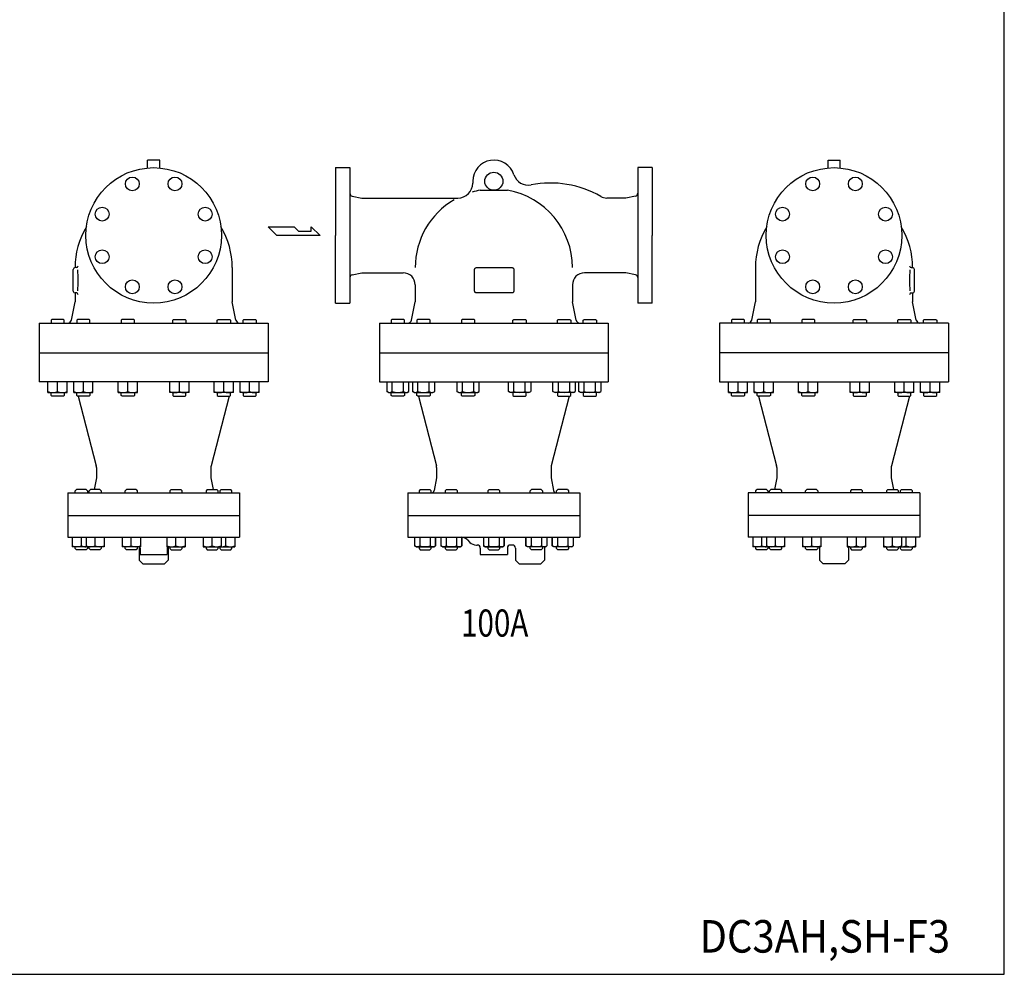
# Model space of a CAD drawing. Extents: x 198 to 5148, y 90 to 3438.
# Drawn here: x 3514 to 5148, y 90 to 1675 of the extents above; entities that cross this region are included whole.
import ezdxf
from ezdxf.enums import TextEntityAlignment as Align

# ---------------------------------------------------------------- set-up
doc = ezdxf.new("R2010")
doc.units = 0
doc.header["$LTSCALE"] = 72
doc.layers.get('0').update_dxf_attribs({"linetype": 'CONTINUOUS'})
doc.styles.add('PTSH', font='SIMPLEX', dxfattribs={"width": 0.9, "bigfont": 'EXTFONT'})
doc.styles.get("Standard").update_dxf_attribs({"font": 'simplex', "width": 0.8, "bigfont": 'extfont'})

# ---------------------------------------------------------------- blocks, each defined once
blk = doc.blocks.new('YA')
for p, q in [((-16.8065, 2.801), (-8.4035, 2.801)), ((-14.0055, 0), (-16.8065, 2.801)), ((0, 0), (-14.0055, 0)), ((-8.4035, 2.801), (-7.0025, 1.4005)), ((-7.0025, 1.4005), (-2.862, 1.4005)), ((-2.862, 1.4005), (-2.862, 2.801)), ((-2.862, 2.801), (0, 0))]:
    blk.add_line(p, q)

msp = doc.modelspace()

# ---------------------------------------------------------------- linework, layer by layer
for p, q in [((3745.962307, 1441.741025), (3725.962307, 1441.741025)), ((3725.962307, 1428.795699), (3725.962307, 1441.741025)), ((3745.962307, 1428.795699), (3745.962307, 1441.741025)), ((4855.346808, 1441.741025), (4875.346808, 1441.741025)), ((4855.346808, 1428.795699), (4855.346808, 1441.741025)), ((4875.346808, 1428.795699), (4875.346808, 1441.741025)), ((4037.654557, 1429.241025), (4037.654557, 1316.741025)), ((4037.654557, 1429.241025), (4061.654557, 1429.241025)), ((4061.654557, 1429.241025), (4061.654557, 1204.241025)), ((4539.654557, 1429.241025), (4539.654557, 1204.241025)), ((4563.654557, 1429.241025), (4539.654557, 1429.241025)), ((4563.654557, 1429.241025), (4563.654557, 1316.741025)), ((4265.654557, 1406.741025), (4265.654557, 1403.741025)), ((4277.894944, 1391.741025), (4323.414171, 1391.741025)), ((4065.673977, 1381.937141), (4081.654557, 1378.741025)), ((4081.654557, 1378.741025), (4240.654557, 1378.741025)), ((4519.654557, 1378.741025), (4488.062266, 1378.741025)), ((4535.635138, 1381.937141), (4519.654557, 1378.741025)), ((4037.654557, 1204.241025), (4037.654557, 1316.741025)), ((4563.654557, 1204.241025), (4563.654557, 1316.741025)), ((3602.462307, 1224.241025), (3602.462307, 1260.241025)), ((3607.670907, 1263.241025), (3605.462307, 1263.241025)), ((3866.462307, 1263.241025), (3866.462307, 1206.241025)), ((4268.746557, 1260.241025), (4268.778557, 1260.676025)), ((4268.746557, 1224.241025), (4268.746557, 1260.241025)), ((4268.746557, 1260.241025), (4268.746557, 1260.241025)), ((4268.778557, 1260.676025), (4268.878557, 1261.123025)), ((4268.878557, 1261.123025), (4269.054557, 1261.565025)), ((4269.054557, 1261.565025), (4269.304557, 1261.985025)), ((4269.304557, 1261.985025), (4269.625557, 1262.363025)), ((4269.625557, 1262.363025), (4270.003557, 1262.683025)), ((4270.003557, 1262.683025), (4270.422557, 1262.934025)), ((4270.422557, 1262.934025), (4270.864557, 1263.109025)), ((4270.864557, 1263.109025), (4271.746557, 1263.241025)), ((4271.746557, 1263.241025), (4330.746557, 1263.241025)), ((4330.746557, 1263.241025), (4331.181557, 1263.210025)), ((4330.746557, 1263.241025), (4330.746557, 1263.241025)), ((4331.181557, 1263.210025), (4331.627557, 1263.109025)), ((4331.627557, 1263.109025), (4332.070557, 1262.934025)), ((4332.070557, 1262.934025), (4332.489557, 1262.683025)), ((4332.489557, 1262.683025), (4332.867557, 1262.363025)), ((4332.867557, 1262.363025), (4333.187557, 1261.985025)), ((4333.187557, 1261.985025), (4333.438557, 1261.565025)), ((4333.438557, 1261.565025), (4333.613557, 1261.123025)), ((4333.613557, 1261.123025), (4333.746557, 1260.241025)), ((4333.746557, 1260.241025), (4333.746557, 1224.241025)), ((4734.846808, 1263.241025), (4734.846808, 1206.241025)), ((4993.638208, 1263.241025), (4995.846808, 1263.241025)), ((4998.846808, 1224.241025), (4998.846808, 1260.241025)), ((4065.673977, 1251.544909), (4081.654557, 1254.741025)), ((4081.654557, 1254.741025), (4150.154557, 1254.741025)), ((4519.654557, 1254.741025), (4451.154557, 1254.741025)), ((4535.635138, 1251.544909), (4519.654557, 1254.741025)), ((4170.154557, 1234.741025), (4170.154557, 1206.241025)), ((4431.154557, 1234.741025), (4431.154557, 1206.241025)), ((3605.462307, 1221.241025), (3605.462307, 1206.241025)), ((3607.670907, 1221.241025), (3605.462307, 1221.241025)), ((4268.878557, 1223.360025), (4268.746557, 1224.241025)), ((4269.054557, 1222.918025), (4268.878557, 1223.360025)), ((4269.304557, 1222.498025), (4269.054557, 1222.918025)), ((4269.625557, 1222.120025), (4269.304557, 1222.498025)), ((4270.003557, 1221.800025), (4269.625557, 1222.120025)), ((4270.422557, 1221.549025), (4270.003557, 1221.800025)), ((4270.864557, 1221.374025), (4270.422557, 1221.549025)), ((4271.311557, 1221.273025), (4270.864557, 1221.374025)), ((4271.746557, 1221.241025), (4271.311557, 1221.273025)), ((4271.746557, 1221.241025), (4271.746557, 1221.241025)), ((4330.746557, 1221.241025), (4271.746557, 1221.241025)), ((4331.627557, 1221.374025), (4330.746557, 1221.241025)), ((4332.070557, 1221.549025), (4331.627557, 1221.374025)), ((4332.489557, 1221.800025), (4332.070557, 1221.549025)), ((4332.867557, 1222.120025), (4332.489557, 1221.800025)), ((4333.187557, 1222.498025), (4332.867557, 1222.120025)), ((4333.438557, 1222.918025), (4333.187557, 1222.498025)), ((4333.613557, 1223.360025), (4333.438557, 1222.918025)), ((4333.714557, 1223.807025), (4333.613557, 1223.360025)), ((4333.746557, 1224.241025), (4333.714557, 1223.807025)), ((4993.638208, 1221.241025), (4995.846808, 1221.241025)), ((4995.846808, 1221.241025), (4995.846808, 1206.241025)), ((3599.426968, 1176.064328), (3605.462307, 1206.241025)), ((3872.497646, 1176.064328), (3866.462307, 1206.241025)), ((4037.654557, 1204.241025), (4061.654557, 1204.241025)), ((4164.119218, 1176.064328), (4170.154557, 1206.241025)), ((4437.189897, 1176.064328), (4431.154557, 1206.241025)), ((4563.654557, 1204.241025), (4539.654557, 1204.241025)), ((4728.811468, 1176.064328), (4734.846808, 1206.241025)), ((5001.882147, 1176.064328), (4995.846808, 1206.241025)), ((3566.937546, 1177.241025), (3565.584546, 1175.888025)), ((3586.231546, 1177.241025), (3566.937546, 1177.241025)), ((3587.584546, 1175.888025), (3586.231546, 1177.241025)), ((3609.642688, 1177.241025), (3608.289688, 1175.888025)), ((3628.936688, 1177.241025), (3609.642688, 1177.241025)), ((3630.289688, 1175.888025), (3628.936688, 1177.241025)), ((3683.610164, 1177.241025), (3682.257164, 1175.888025)), ((3702.904164, 1177.241025), (3683.610164, 1177.241025)), ((3704.257164, 1175.888025), (3702.904164, 1177.241025)), ((3767.667449, 1175.888025), (3769.020449, 1177.241025)), ((3769.020449, 1177.241025), (3788.314449, 1177.241025)), ((3788.314449, 1177.241025), (3789.667449, 1175.888025)), ((3841.634926, 1175.888025), (3842.987926, 1177.241025)), ((3842.987926, 1177.241025), (3862.281926, 1177.241025)), ((3862.281926, 1177.241025), (3863.634926, 1175.888025)), ((3884.340068, 1175.888025), (3885.693068, 1177.241025)), ((3885.693068, 1177.241025), (3904.987068, 1177.241025)), ((3904.987068, 1177.241025), (3906.340068, 1175.888025)), ((4131.629796, 1177.241025), (4130.276796, 1175.888025)), ((4150.923796, 1177.241025), (4131.629796, 1177.241025)), ((4152.276796, 1175.888025), (4150.923796, 1177.241025)), ((4174.334938, 1177.241025), (4172.981938, 1175.888025)), ((4193.628938, 1177.241025), (4174.334938, 1177.241025)), ((4194.981938, 1175.888025), (4193.628938, 1177.241025)), ((4248.302415, 1177.241025), (4246.949415, 1175.888025)), ((4267.596415, 1177.241025), (4248.302415, 1177.241025)), ((4268.949415, 1175.888025), (4267.596415, 1177.241025)), ((4332.3597, 1175.888025), (4333.7127, 1177.241025)), ((4333.7127, 1177.241025), (4353.0067, 1177.241025)), ((4353.0067, 1177.241025), (4354.3597, 1175.888025)), ((4406.327176, 1175.888025), (4407.680176, 1177.241025)), ((4407.680176, 1177.241025), (4426.974176, 1177.241025)), ((4426.974176, 1177.241025), (4428.327176, 1175.888025)), ((4449.032319, 1175.888025), (4450.385319, 1177.241025)), ((4450.385319, 1177.241025), (4469.679319, 1177.241025)), ((4469.679319, 1177.241025), (4471.032319, 1175.888025)), ((4696.322046, 1177.241025), (4694.969046, 1175.888025)), ((4715.616046, 1177.241025), (4696.322046, 1177.241025)), ((4716.969046, 1175.888025), (4715.616046, 1177.241025)), ((4739.027189, 1177.241025), (4737.674189, 1175.888025)), ((4758.321189, 1177.241025), (4739.027189, 1177.241025)), ((4759.674189, 1175.888025), (4758.321189, 1177.241025)), ((4812.994665, 1177.241025), (4811.641665, 1175.888025)), ((4832.288665, 1177.241025), (4812.994665, 1177.241025)), ((4833.641665, 1175.888025), (4832.288665, 1177.241025)), ((4897.05195, 1175.888025), (4898.40495, 1177.241025)), ((4898.40495, 1177.241025), (4917.69895, 1177.241025)), ((4917.69895, 1177.241025), (4919.05195, 1175.888025)), ((4971.019427, 1175.888025), (4972.372427, 1177.241025)), ((4972.372427, 1177.241025), (4991.666427, 1177.241025)), ((4991.666427, 1177.241025), (4993.019427, 1175.888025)), ((5013.724569, 1175.888025), (5015.077569, 1177.241025)), ((5015.077569, 1177.241025), (5034.371569, 1177.241025)), ((5034.371569, 1177.241025), (5035.724569, 1175.888025)), ((3545.962307, 1171.241025), (3925.962307, 1171.241025)), ((3545.962307, 1171.241025), (3545.962307, 1073.741025)), ((3565.584546, 1175.888025), (3565.584546, 1171.241025)), ((3587.584546, 1171.241025), (3587.584546, 1175.888025)), ((3608.289688, 1175.888025), (3608.289688, 1171.241025)), ((3630.289688, 1171.241025), (3630.289688, 1175.888025)), ((3682.257164, 1175.888025), (3682.257164, 1171.241025)), ((3704.257164, 1171.241025), (3704.257164, 1175.888025)), ((3767.667449, 1171.241025), (3767.667449, 1175.888025)), ((3789.667449, 1175.888025), (3789.667449, 1171.241025)), ((3841.634926, 1171.241025), (3841.634926, 1175.888025)), ((3863.634926, 1175.888025), (3863.634926, 1171.241025)), ((3884.340068, 1171.241025), (3884.340068, 1175.888025)), ((3906.340068, 1175.888025), (3906.340068, 1171.241025)), ((3925.962307, 1171.241025), (3925.962307, 1073.741025)), ((4110.654557, 1171.241025), (4490.654557, 1171.241025)), ((4110.654557, 1171.241025), (4110.654557, 1073.741025)), ((4130.276796, 1175.888025), (4130.276796, 1171.241025)), ((4152.276796, 1171.241025), (4152.276796, 1175.888025)), ((4172.981938, 1175.888025), (4172.981938, 1171.241025)), ((4194.981938, 1171.241025), (4194.981938, 1175.888025)), ((4246.949415, 1175.888025), (4246.949415, 1171.241025)), ((4268.949415, 1171.241025), (4268.949415, 1175.888025)), ((4332.3597, 1171.241025), (4332.3597, 1175.888025)), ((4354.3597, 1175.888025), (4354.3597, 1171.241025)), ((4406.327176, 1171.241025), (4406.327176, 1175.888025)), ((4428.327176, 1175.888025), (4428.327176, 1171.241025)), ((4449.032319, 1171.241025), (4449.032319, 1175.888025)), ((4471.032319, 1175.888025), (4471.032319, 1171.241025)), ((4490.654557, 1171.241025), (4490.654557, 1073.741025)), ((5055.346808, 1171.241025), (4675.346808, 1171.241025)), ((4675.346808, 1171.241025), (4675.346808, 1073.741025)), ((4694.969046, 1175.888025), (4694.969046, 1171.241025)), ((4716.969046, 1171.241025), (4716.969046, 1175.888025)), ((4737.674189, 1175.888025), (4737.674189, 1171.241025)), ((4759.674189, 1171.241025), (4759.674189, 1175.888025)), ((4811.641665, 1175.888025), (4811.641665, 1171.241025)), ((4833.641665, 1171.241025), (4833.641665, 1175.888025)), ((4897.05195, 1171.241025), (4897.05195, 1175.888025)), ((4919.05195, 1175.888025), (4919.05195, 1171.241025)), ((4971.019427, 1171.241025), (4971.019427, 1175.888025)), ((4993.019427, 1175.888025), (4993.019427, 1171.241025)), ((5013.724569, 1171.241025), (5013.724569, 1175.888025)), ((5035.724569, 1175.888025), (5035.724569, 1171.241025)), ((5055.346808, 1171.241025), (5055.346808, 1073.741025)), ((3545.962307, 1121.741025), (3925.962307, 1121.741025)), ((4110.654557, 1121.741025), (4490.654557, 1121.741025)), ((5055.346808, 1121.741025), (4675.346808, 1121.741025)), ((3925.962307, 1073.741025), (3545.962307, 1073.741025)), ((3560.584546, 1055.741025), (3560.584546, 1073.741025)), ((3576.584546, 1057.442025), (3576.584546, 1073.741025)), ((3592.584546, 1055.741025), (3592.584546, 1073.741025)), ((3603.289688, 1055.741025), (3603.289688, 1073.741025)), ((3619.289688, 1057.442025), (3619.289688, 1073.741025)), ((3635.289688, 1055.741025), (3635.289688, 1073.741025)), ((3677.257164, 1055.741025), (3677.257164, 1073.741025)), ((3693.257164, 1057.442025), (3693.257164, 1073.741025)), ((3709.257164, 1055.741025), (3709.257164, 1073.741025)), ((3762.667449, 1055.741025), (3762.667449, 1073.741025)), ((3778.667449, 1057.442025), (3778.667449, 1073.741025)), ((3794.667449, 1055.741025), (3794.667449, 1073.741025)), ((3836.634926, 1055.741025), (3836.634926, 1073.741025)), ((3852.634926, 1057.442025), (3852.634926, 1073.741025)), ((3868.634926, 1055.741025), (3868.634926, 1073.741025)), ((3879.340068, 1055.741025), (3879.340068, 1073.741025)), ((3895.340068, 1057.442025), (3895.340068, 1073.741025)), ((3911.340068, 1055.741025), (3911.340068, 1073.741025)), ((4110.654557, 1073.741025), (4490.654557, 1073.741025)), ((4122.801796, 1073.741025), (4122.801796, 1057.442025)), ((4132.039796, 1057.442025), (4132.039796, 1073.741025)), ((4150.512796, 1057.442025), (4150.512796, 1073.741025)), ((4159.751796, 1057.442025), (4159.751796, 1073.741025)), ((4165.506938, 1073.741025), (4165.506938, 1057.442025)), ((4174.744938, 1057.442025), (4174.744938, 1073.741025)), ((4193.217938, 1057.442025), (4193.217938, 1073.741025)), ((4202.456938, 1057.442025), (4202.456938, 1073.741025)), ((4239.474415, 1073.741025), (4239.474415, 1057.442025)), ((4248.712415, 1057.442025), (4248.712415, 1073.741025)), ((4267.185415, 1057.442025), (4267.185415, 1073.741025)), ((4276.424415, 1057.442025), (4276.424415, 1073.741025)), ((4324.8847, 1057.442025), (4324.8847, 1073.741025)), ((4334.1237, 1057.442025), (4334.1237, 1073.741025)), ((4352.5967, 1057.442025), (4352.5967, 1073.741025)), ((4361.8347, 1073.741025), (4361.8347, 1057.442025)), ((4398.852176, 1057.442025), (4398.852176, 1073.741025)), ((4408.091176, 1057.442025), (4408.091176, 1073.741025)), ((4426.564176, 1057.442025), (4426.564176, 1073.741025)), ((4435.802176, 1073.741025), (4435.802176, 1057.442025)), ((4441.557319, 1057.442025), (4441.557319, 1073.741025)), ((4450.796319, 1057.442025), (4450.796319, 1073.741025)), ((4469.269319, 1057.442025), (4469.269319, 1073.741025)), ((4478.507319, 1073.741025), (4478.507319, 1057.442025)), ((4675.346808, 1073.741025), (5055.346808, 1073.741025)), ((4689.969046, 1055.741025), (4689.969046, 1073.741025)), ((4705.969046, 1057.442025), (4705.969046, 1073.741025)), ((4721.969046, 1055.741025), (4721.969046, 1073.741025)), ((4732.674189, 1055.741025), (4732.674189, 1073.741025)), ((4748.674189, 1057.442025), (4748.674189, 1073.741025)), ((4764.674189, 1055.741025), (4764.674189, 1073.741025)), ((4806.641665, 1055.741025), (4806.641665, 1073.741025)), ((4822.641665, 1057.442025), (4822.641665, 1073.741025)), ((4838.641665, 1055.741025), (4838.641665, 1073.741025)), ((4892.05195, 1055.741025), (4892.05195, 1073.741025)), ((4908.05195, 1057.442025), (4908.05195, 1073.741025)), ((4924.05195, 1055.741025), (4924.05195, 1073.741025)), ((4966.019427, 1055.741025), (4966.019427, 1073.741025)), ((4982.019427, 1057.442025), (4982.019427, 1073.741025)), ((4998.019427, 1055.741025), (4998.019427, 1073.741025)), ((5008.724569, 1055.741025), (5008.724569, 1073.741025)), ((5024.724569, 1057.442025), (5024.724569, 1073.741025)), ((5040.724569, 1055.741025), (5040.724569, 1073.741025)), ((3560.584546, 1055.741025), (3592.584546, 1055.741025)), ((3565.584546, 1051.094025), (3565.584546, 1055.741025)), ((3566.937546, 1049.741025), (3565.584546, 1051.094025)), ((3586.231546, 1049.741025), (3566.937546, 1049.741025)), ((3587.584546, 1051.094025), (3586.231546, 1049.741025)), ((3587.584546, 1055.741025), (3587.584546, 1051.094025)), ((3603.289688, 1055.741025), (3635.289688, 1055.741025)), ((3608.289688, 1051.094025), (3608.289688, 1055.741025)), ((3609.642688, 1049.741025), (3608.289688, 1051.094025)), ((3628.936688, 1049.741025), (3609.642688, 1049.741025)), ((3610.675073, 1049.741025), (3640.643202, 933.973732)), ((3630.289688, 1051.094025), (3628.936688, 1049.741025)), ((3630.289688, 1055.741025), (3630.289688, 1051.094025)), ((3677.257164, 1055.741025), (3709.257164, 1055.741025)), ((3682.257164, 1051.094025), (3682.257164, 1055.741025)), ((3683.610164, 1049.741025), (3682.257164, 1051.094025)), ((3702.904164, 1049.741025), (3683.610164, 1049.741025)), ((3704.257164, 1051.094025), (3702.904164, 1049.741025)), ((3704.257164, 1055.741025), (3704.257164, 1051.094025)), ((3794.667449, 1055.741025), (3762.667449, 1055.741025)), ((3767.667449, 1055.741025), (3767.667449, 1051.094025)), ((3767.667449, 1051.094025), (3769.020449, 1049.741025)), ((3769.020449, 1049.741025), (3788.314449, 1049.741025)), ((3788.314449, 1049.741025), (3789.667449, 1051.094025)), ((3789.667449, 1051.094025), (3789.667449, 1055.741025)), ((3861.249541, 1049.741025), (3831.281412, 933.973732)), ((3868.634926, 1055.741025), (3836.634926, 1055.741025)), ((3841.634926, 1055.741025), (3841.634926, 1051.094025)), ((3841.634926, 1051.094025), (3842.987926, 1049.741025)), ((3842.987926, 1049.741025), (3862.281926, 1049.741025)), ((3862.281926, 1049.741025), (3863.634926, 1051.094025)), ((3863.634926, 1051.094025), (3863.634926, 1055.741025)), ((3911.340068, 1055.741025), (3879.340068, 1055.741025)), ((3884.340068, 1055.741025), (3884.340068, 1051.094025)), ((3884.340068, 1051.094025), (3885.693068, 1049.741025)), ((3885.693068, 1049.741025), (3904.987068, 1049.741025)), ((3904.987068, 1049.741025), (3906.340068, 1051.094025)), ((3906.340068, 1051.094025), (3906.340068, 1055.741025)), ((4125.747796, 1055.741025), (4122.801796, 1057.442025)), ((4125.746796, 1055.741025), (4156.805796, 1055.741025)), ((4130.276796, 1051.094025), (4130.276796, 1055.741025)), ((4131.629796, 1049.741025), (4130.276796, 1051.094025)), ((4150.923796, 1049.741025), (4131.629796, 1049.741025)), ((4152.276796, 1051.094025), (4150.923796, 1049.741025)), ((4152.276796, 1055.741025), (4152.276796, 1051.094025)), ((4156.805796, 1055.741025), (4159.751796, 1057.442025)), ((4168.452938, 1055.741025), (4165.506938, 1057.442025)), ((4168.451938, 1055.741025), (4199.510938, 1055.741025)), ((4172.981938, 1051.094025), (4172.981938, 1055.741025)), ((4174.334938, 1049.741025), (4172.981938, 1051.094025)), ((4193.628938, 1049.741025), (4174.334938, 1049.741025)), ((4175.367323, 1049.741025), (4205.335452, 933.973732)), ((4194.981938, 1051.094025), (4193.628938, 1049.741025)), ((4194.981938, 1055.741025), (4194.981938, 1051.094025)), ((4199.510938, 1055.741025), (4202.456938, 1057.442025)), ((4242.420415, 1055.741025), (4239.474415, 1057.442025)), ((4242.419415, 1055.741025), (4273.478415, 1055.741025)), ((4246.949415, 1051.094025), (4246.949415, 1055.741025)), ((4248.302415, 1049.741025), (4246.949415, 1051.094025)), ((4267.596415, 1049.741025), (4248.302415, 1049.741025)), ((4268.949415, 1051.094025), (4267.596415, 1049.741025)), ((4268.949415, 1055.741025), (4268.949415, 1051.094025)), ((4273.478415, 1055.741025), (4276.424415, 1057.442025)), ((4327.8307, 1055.741025), (4324.8847, 1057.442025)), ((4358.8897, 1055.741025), (4327.8307, 1055.741025)), ((4332.3597, 1055.741025), (4332.3597, 1051.094025)), ((4332.3597, 1051.094025), (4333.7127, 1049.741025)), ((4333.7127, 1049.741025), (4353.0067, 1049.741025)), ((4353.0067, 1049.741025), (4354.3597, 1051.094025)), ((4354.3597, 1051.094025), (4354.3597, 1055.741025)), ((4358.8887, 1055.741025), (4361.8347, 1057.442025)), ((4425.941791, 1049.741025), (4395.973662, 933.973732)), ((4401.798176, 1055.741025), (4398.852176, 1057.442025)), ((4432.857176, 1055.741025), (4401.798176, 1055.741025)), ((4406.327176, 1055.741025), (4406.327176, 1051.094025)), ((4406.327176, 1051.094025), (4407.680176, 1049.741025)), ((4407.680176, 1049.741025), (4426.974176, 1049.741025)), ((4426.974176, 1049.741025), (4428.327176, 1051.094025)), ((4428.327176, 1051.094025), (4428.327176, 1055.741025)), ((4432.856176, 1055.741025), (4435.802176, 1057.442025)), ((4444.503319, 1055.741025), (4441.557319, 1057.442025)), ((4475.562319, 1055.741025), (4444.503319, 1055.741025)), ((4449.032319, 1055.741025), (4449.032319, 1051.094025)), ((4449.032319, 1051.094025), (4450.385319, 1049.741025)), ((4450.385319, 1049.741025), (4469.679319, 1049.741025)), ((4469.679319, 1049.741025), (4471.032319, 1051.094025)), ((4471.032319, 1051.094025), (4471.032319, 1055.741025)), ((4475.561319, 1055.741025), (4478.507319, 1057.442025)), ((4689.969046, 1055.741025), (4721.969046, 1055.741025)), ((4694.969046, 1051.094025), (4694.969046, 1055.741025)), ((4696.322046, 1049.741025), (4694.969046, 1051.094025)), ((4715.616046, 1049.741025), (4696.322046, 1049.741025)), ((4716.969046, 1051.094025), (4715.616046, 1049.741025)), ((4716.969046, 1055.741025), (4716.969046, 1051.094025)), ((4732.674189, 1055.741025), (4764.674189, 1055.741025)), ((4737.674189, 1051.094025), (4737.674189, 1055.741025)), ((4739.027189, 1049.741025), (4737.674189, 1051.094025)), ((4758.321189, 1049.741025), (4739.027189, 1049.741025)), ((4740.059574, 1049.741025), (4770.027703, 933.973732)), ((4759.674189, 1051.094025), (4758.321189, 1049.741025)), ((4759.674189, 1055.741025), (4759.674189, 1051.094025)), ((4806.641665, 1055.741025), (4838.641665, 1055.741025)), ((4811.641665, 1051.094025), (4811.641665, 1055.741025)), ((4812.994665, 1049.741025), (4811.641665, 1051.094025)), ((4832.288665, 1049.741025), (4812.994665, 1049.741025)), ((4833.641665, 1051.094025), (4832.288665, 1049.741025)), ((4833.641665, 1055.741025), (4833.641665, 1051.094025)), ((4924.05195, 1055.741025), (4892.05195, 1055.741025)), ((4897.05195, 1055.741025), (4897.05195, 1051.094025)), ((4897.05195, 1051.094025), (4898.40495, 1049.741025)), ((4898.40495, 1049.741025), (4917.69895, 1049.741025)), ((4917.69895, 1049.741025), (4919.05195, 1051.094025)), ((4919.05195, 1051.094025), (4919.05195, 1055.741025)), ((4990.634042, 1049.741025), (4960.665913, 933.973732)), ((4998.019427, 1055.741025), (4966.019427, 1055.741025)), ((4971.019427, 1055.741025), (4971.019427, 1051.094025)), ((4971.019427, 1051.094025), (4972.372427, 1049.741025)), ((4972.372427, 1049.741025), (4991.666427, 1049.741025)), ((4991.666427, 1049.741025), (4993.019427, 1051.094025)), ((4993.019427, 1051.094025), (4993.019427, 1055.741025)), ((5040.724569, 1055.741025), (5008.724569, 1055.741025)), ((5013.724569, 1055.741025), (5013.724569, 1051.094025)), ((5013.724569, 1051.094025), (5015.077569, 1049.741025)), ((5015.077569, 1049.741025), (5034.371569, 1049.741025)), ((5034.371569, 1049.741025), (5035.724569, 1051.094025)), ((5035.724569, 1051.094025), (5035.724569, 1055.741025)), ((3640.962307, 931.467685), (3640.962307, 914.241025)), ((3830.962307, 931.467685), (3830.962307, 914.241025)), ((4205.654557, 931.467685), (4205.654557, 914.241025)), ((4395.654557, 931.467685), (4395.654557, 914.241025)), ((4770.346808, 931.467685), (4770.346808, 914.241025)), ((4960.346808, 931.467685), (4960.346808, 914.241025)), ((3640.962307, 914.241025), (3637.062307, 894.741025)), ((3830.962307, 914.241025), (3834.862307, 894.741025)), ((4205.654557, 914.241025), (4201.458441, 893.260444)), ((4395.654557, 914.241025), (4399.850673, 893.260444)), ((4770.346808, 914.241025), (4766.446808, 894.741025)), ((4960.346808, 914.241025), (4964.246808, 894.741025)), ((3593.462307, 889.241025), (3878.462307, 889.241025)), ((3593.462307, 889.241025), (3593.462307, 815.741025)), ((3605.962807, 892.741025), (3607.962807, 894.741025)), ((3605.962807, 889.241025), (3605.962807, 892.741025)), ((3623.962807, 894.741025), (3607.962807, 894.741025)), ((3623.962807, 894.741025), (3625.962807, 892.741025)), ((3625.962807, 892.741025), (3625.962807, 889.241025)), ((3628.880768, 892.741025), (3630.880768, 894.741025)), ((3628.880768, 889.241025), (3628.880768, 892.741025)), ((3646.880768, 894.741025), (3630.880768, 894.741025)), ((3646.880768, 894.741025), (3648.880768, 892.741025)), ((3648.880768, 892.741025), (3648.880768, 889.241025)), ((3688.880768, 892.741025), (3690.880768, 894.741025)), ((3688.880768, 889.241025), (3688.880768, 892.741025)), ((3706.880768, 894.741025), (3690.880768, 894.741025)), ((3706.880768, 894.741025), (3708.880768, 892.741025)), ((3708.880768, 892.741025), (3708.880768, 889.241025)), ((3765.043846, 894.741025), (3763.043846, 892.741025)), ((3763.043846, 892.741025), (3763.043846, 889.241025)), ((3765.043846, 894.741025), (3781.043846, 894.741025)), ((3783.043846, 892.741025), (3781.043846, 894.741025)), ((3783.043846, 889.241025), (3783.043846, 892.741025)), ((3825.043846, 894.741025), (3823.043846, 892.741025)), ((3823.043846, 892.741025), (3823.043846, 889.241025)), ((3825.043846, 894.741025), (3841.043846, 894.741025)), ((3843.043846, 892.741025), (3841.043846, 894.741025)), ((3843.043846, 889.241025), (3843.043846, 892.741025)), ((3847.961807, 894.741025), (3845.961807, 892.741025)), ((3845.961807, 892.741025), (3845.961807, 889.241025)), ((3847.961807, 894.741025), (3863.961807, 894.741025)), ((3865.961807, 892.741025), (3863.961807, 894.741025)), ((3865.961807, 889.241025), (3865.961807, 892.741025)), ((3878.462307, 889.241025), (3878.462307, 815.741025)), ((4158.154557, 889.241025), (4443.154557, 889.241025)), ((4158.154557, 889.241025), (4158.154557, 815.741025)), ((4178.527275, 894.741025), (4176.527275, 892.741025)), ((4176.527275, 892.741025), (4176.527275, 889.241025)), ((4178.527275, 894.741025), (4194.527275, 894.741025)), ((4196.527275, 892.741025), (4194.527275, 894.741025)), ((4196.527275, 889.241025), (4196.527275, 892.741025)), ((4222.119827, 894.741025), (4220.119827, 892.741025)), ((4220.119827, 892.741025), (4220.119827, 889.241025)), ((4222.119827, 894.741025), (4238.119827, 894.741025)), ((4240.119827, 892.741025), (4238.119827, 894.741025)), ((4240.119827, 889.241025), (4240.119827, 892.741025)), ((4292.654057, 894.741025), (4290.654057, 892.741025)), ((4290.654057, 892.741025), (4290.654057, 889.241025)), ((4292.654057, 894.741025), (4308.654057, 894.741025)), ((4310.654057, 892.741025), (4308.654057, 894.741025)), ((4310.654057, 889.241025), (4310.654057, 892.741025)), ((4361.189288, 892.741025), (4363.189288, 894.741025)), ((4361.189288, 889.241025), (4361.189288, 892.741025)), ((4379.189288, 894.741025), (4363.189288, 894.741025)), ((4379.189288, 894.741025), (4381.189288, 892.741025)), ((4381.189288, 892.741025), (4381.189288, 889.241025)), ((4404.781839, 892.741025), (4406.781839, 894.741025)), ((4404.781839, 889.241025), (4404.781839, 892.741025)), ((4422.781839, 894.741025), (4406.781839, 894.741025)), ((4422.781839, 894.741025), (4424.781839, 892.741025)), ((4424.781839, 892.741025), (4424.781839, 889.241025)), ((4443.154557, 889.241025), (4443.154557, 815.741025)), ((5007.846808, 889.241025), (4722.846808, 889.241025)), ((4722.846808, 889.241025), (4722.846808, 815.741025)), ((4735.347308, 892.741025), (4737.347308, 894.741025)), ((4735.347308, 889.241025), (4735.347308, 892.741025)), ((4753.347308, 894.741025), (4737.347308, 894.741025)), ((4753.347308, 894.741025), (4755.347308, 892.741025)), ((4755.347308, 892.741025), (4755.347308, 889.241025)), ((4758.265268, 892.741025), (4760.265268, 894.741025)), ((4758.265268, 889.241025), (4758.265268, 892.741025)), ((4776.265268, 894.741025), (4760.265268, 894.741025)), ((4776.265268, 894.741025), (4778.265268, 892.741025)), ((4778.265268, 892.741025), (4778.265268, 889.241025)), ((4818.265268, 892.741025), (4820.265268, 894.741025)), ((4818.265268, 889.241025), (4818.265268, 892.741025)), ((4836.265268, 894.741025), (4820.265268, 894.741025)), ((4836.265268, 894.741025), (4838.265268, 892.741025)), ((4838.265268, 892.741025), (4838.265268, 889.241025)), ((4894.428347, 894.741025), (4892.428347, 892.741025)), ((4892.428347, 892.741025), (4892.428347, 889.241025)), ((4894.428347, 894.741025), (4910.428347, 894.741025)), ((4912.428347, 892.741025), (4910.428347, 894.741025)), ((4912.428347, 889.241025), (4912.428347, 892.741025)), ((4954.428347, 894.741025), (4952.428347, 892.741025)), ((4952.428347, 892.741025), (4952.428347, 889.241025)), ((4954.428347, 894.741025), (4970.428347, 894.741025)), ((4972.428347, 892.741025), (4970.428347, 894.741025)), ((4972.428347, 889.241025), (4972.428347, 892.741025)), ((4977.346308, 894.741025), (4975.346308, 892.741025)), ((4975.346308, 892.741025), (4975.346308, 889.241025)), ((4977.346308, 894.741025), (4993.346308, 894.741025)), ((4995.346308, 892.741025), (4993.346308, 894.741025)), ((4995.346308, 889.241025), (4995.346308, 892.741025)), ((5007.846808, 889.241025), (5007.846808, 815.741025)), ((3593.462307, 851.741025), (3878.462307, 851.741025)), ((4158.154557, 851.741025), (4443.154557, 851.741025)), ((5007.846808, 851.741025), (4722.846808, 851.741025)), ((3593.462307, 815.741025), (3878.462307, 815.741025)), ((3600.961807, 815.741025), (3600.961807, 799.741025)), ((3615.961807, 801.336025), (3615.961807, 815.741025)), ((3623.879768, 815.741025), (3623.879768, 799.741025)), ((3638.879768, 801.336025), (3638.879768, 815.741025)), ((3653.879768, 815.741025), (3653.879768, 799.741025)), ((3683.879768, 815.741025), (3683.879768, 799.741025)), ((3698.879768, 801.336025), (3698.879768, 815.741025)), ((3713.879768, 815.741025), (3713.879768, 799.741025)), ((3758.044846, 815.741025), (3758.044846, 799.741025)), ((3773.044846, 801.336025), (3773.044846, 815.741025)), ((3788.044846, 815.741025), (3788.044846, 799.741025)), ((3818.044846, 815.741025), (3818.044846, 799.741025)), ((3833.044846, 801.336025), (3833.044846, 815.741025)), ((3848.044846, 815.741025), (3848.044846, 799.741025)), ((3855.962807, 801.336025), (3855.962807, 815.741025)), ((3870.962807, 815.741025), (3870.962807, 799.741025)), ((4158.154557, 815.741025), (4443.154557, 815.741025)), ((4171.968275, 799.741025), (4169.206275, 801.336025)), ((4169.207275, 815.741025), (4169.207275, 801.336025)), ((4177.868275, 815.741025), (4177.868275, 801.336025)), ((4177.868275, 815.741025), (4177.868275, 801.336025)), ((4195.186275, 815.741025), (4195.186275, 801.336025)), ((4195.186275, 815.741025), (4195.186275, 801.336025)), ((4201.086275, 799.741025), (4203.848275, 801.336025)), ((4203.848275, 815.741025), (4203.848275, 801.336025)), ((4203.848275, 801.336025), (4203.848275, 815.741025)), ((4215.560827, 799.741025), (4212.798827, 801.336025)), ((4212.799827, 815.741025), (4212.799827, 801.336025)), ((4221.460827, 815.741025), (4221.460827, 801.336025)), ((4221.460827, 815.741025), (4221.460827, 801.336025)), ((4238.778827, 815.741025), (4238.778827, 801.336025)), ((4238.778827, 815.741025), (4238.778827, 801.336025)), ((4244.678827, 799.741025), (4247.440827, 801.336025)), ((4247.440827, 815.741025), (4247.440827, 801.336025)), ((4247.440827, 801.336025), (4247.440827, 815.741025)), ((4256.791298, 811.347627), (4261.004502, 807.134423)), ((4271.611103, 802.741025), (4273.154557, 802.741025)), ((4286.095057, 799.741025), (4283.333057, 801.336025)), ((4283.334057, 815.741025), (4283.334057, 801.336025)), ((4291.995057, 815.741025), (4291.995057, 801.336025)), ((4291.995057, 815.741025), (4291.995057, 801.336025)), ((4309.313057, 815.741025), (4309.313057, 801.336025)), ((4309.313057, 815.741025), (4309.313057, 801.336025)), ((4315.213057, 799.741025), (4317.975057, 801.336025)), ((4317.975057, 815.741025), (4317.975057, 801.336025)), ((4317.975057, 801.336025), (4317.975057, 815.741025)), ((4331.654557, 802.741025), (4328.154557, 802.741025)), ((4353.868288, 801.336025), (4353.868288, 815.741025)), ((4353.868288, 815.741025), (4353.868288, 801.336025)), ((4356.630288, 799.741025), (4353.868288, 801.336025)), ((4362.530288, 815.741025), (4362.530288, 801.336025)), ((4362.530288, 815.741025), (4362.530288, 801.336025)), ((4379.848288, 815.741025), (4379.848288, 801.336025)), ((4379.848288, 815.741025), (4379.848288, 801.336025)), ((4385.748288, 799.741025), (4388.510288, 801.336025)), ((4388.509288, 815.741025), (4388.509288, 801.336025)), ((4397.460839, 801.336025), (4397.460839, 815.741025)), ((4397.460839, 815.741025), (4397.460839, 801.336025)), ((4400.222839, 799.741025), (4397.460839, 801.336025)), ((4406.122839, 815.741025), (4406.122839, 801.336025)), ((4406.122839, 815.741025), (4406.122839, 801.336025)), ((4423.440839, 815.741025), (4423.440839, 801.336025)), ((4423.440839, 815.741025), (4423.440839, 801.336025)), ((4429.340839, 799.741025), (4432.102839, 801.336025)), ((4432.101839, 815.741025), (4432.101839, 801.336025)), ((5007.846808, 815.741025), (4722.846808, 815.741025)), ((4730.346308, 815.741025), (4730.346308, 799.741025)), ((4745.346308, 801.336025), (4745.346308, 815.741025)), ((4753.264268, 815.741025), (4753.264268, 799.741025)), ((4768.264268, 801.336025), (4768.264268, 815.741025)), ((4783.264268, 815.741025), (4783.264268, 799.741025)), ((4813.264268, 815.741025), (4813.264268, 799.741025)), ((4828.264268, 801.336025), (4828.264268, 815.741025)), ((4843.264268, 815.741025), (4843.264268, 799.741025)), ((4887.429347, 815.741025), (4887.429347, 799.741025)), ((4902.429347, 801.336025), (4902.429347, 815.741025)), ((4917.429347, 815.741025), (4917.429347, 799.741025)), ((4947.429347, 815.741025), (4947.429347, 799.741025)), ((4962.429347, 801.336025), (4962.429347, 815.741025)), ((4977.429347, 815.741025), (4977.429347, 799.741025)), ((4985.347308, 801.336025), (4985.347308, 815.741025)), ((5000.347308, 815.741025), (5000.347308, 799.741025)), ((3630.961807, 799.741025), (3600.961807, 799.741025)), ((3605.962807, 796.741025), (3605.962807, 799.741025)), ((3607.962807, 794.741025), (3605.962807, 796.741025)), ((3623.962807, 794.741025), (3607.962807, 794.741025)), ((3653.879768, 799.741025), (3623.879768, 799.741025)), ((3625.962807, 796.741025), (3623.962807, 794.741025)), ((3625.962807, 799.741025), (3625.962807, 796.741025)), ((3628.880768, 796.741025), (3628.880768, 799.741025)), ((3630.880768, 794.741025), (3628.880768, 796.741025)), ((3646.880768, 794.741025), (3630.880768, 794.741025)), ((3648.880768, 796.741025), (3646.880768, 794.741025)), ((3648.880768, 799.741025), (3648.880768, 796.741025)), ((3713.879768, 799.741025), (3683.879768, 799.741025)), ((3688.880768, 796.741025), (3688.880768, 799.741025)), ((3690.880768, 794.741025), (3688.880768, 796.741025)), ((3706.880768, 794.741025), (3690.880768, 794.741025)), ((3708.880768, 796.741025), (3706.880768, 794.741025)), ((3708.880768, 799.741025), (3708.880768, 796.741025)), ((3711.962307, 799.741025), (3711.962307, 777.741025)), ((3713.462307, 797.741025), (3713.462307, 786.741025)), ((3713.462307, 786.741025), (3758.462307, 786.741025)), ((3758.044846, 799.741025), (3788.044846, 799.741025)), ((3758.462307, 797.741025), (3758.462307, 786.741025)), ((3759.962307, 799.741025), (3759.962307, 777.741025)), ((3763.043846, 799.741025), (3763.043846, 796.741025)), ((3763.043846, 796.741025), (3765.043846, 794.741025)), ((3765.043846, 794.741025), (3781.043846, 794.741025)), ((3781.043846, 794.741025), (3783.043846, 796.741025)), ((3783.043846, 796.741025), (3783.043846, 799.741025)), ((3818.044846, 799.741025), (3848.044846, 799.741025)), ((3823.043846, 799.741025), (3823.043846, 796.741025)), ((3823.043846, 796.741025), (3825.043846, 794.741025)), ((3825.043846, 794.741025), (3841.043846, 794.741025)), ((3840.962807, 799.741025), (3870.962807, 799.741025)), ((3841.043846, 794.741025), (3843.043846, 796.741025)), ((3843.043846, 796.741025), (3843.043846, 799.741025)), ((3845.961807, 799.741025), (3845.961807, 796.741025)), ((3845.961807, 796.741025), (3847.961807, 794.741025)), ((3847.961807, 794.741025), (3863.961807, 794.741025)), ((3863.961807, 794.741025), (3865.961807, 796.741025)), ((3865.961807, 796.741025), (3865.961807, 799.741025)), ((4171.968275, 799.741025), (4201.086275, 799.741025)), ((4176.527275, 799.741025), (4176.527275, 796.741025)), ((4176.527275, 796.741025), (4178.527275, 794.741025)), ((4178.527275, 794.741025), (4194.527275, 794.741025)), ((4194.527275, 794.741025), (4196.527275, 796.741025)), ((4196.527275, 796.741025), (4196.527275, 799.741025)), ((4215.560827, 799.741025), (4244.678827, 799.741025)), ((4220.119827, 799.741025), (4220.119827, 796.741025)), ((4220.119827, 796.741025), (4222.119827, 794.741025)), ((4222.119827, 794.741025), (4238.119827, 794.741025)), ((4238.119827, 794.741025), (4240.119827, 796.741025)), ((4240.119827, 796.741025), (4240.119827, 799.741025)), ((4278.154557, 797.741025), (4278.154557, 786.741025)), ((4278.154557, 786.741025), (4323.154557, 786.741025)), ((4286.095057, 799.741025), (4315.213057, 799.741025)), ((4290.654057, 799.741025), (4290.654057, 796.741025)), ((4290.654057, 796.741025), (4292.654057, 794.741025)), ((4292.654057, 794.741025), (4308.654057, 794.741025)), ((4308.654057, 794.741025), (4310.654057, 796.741025)), ((4310.654057, 796.741025), (4310.654057, 799.741025)), ((4323.154557, 797.741025), (4323.154557, 786.741025)), ((4336.654557, 797.741025), (4336.654557, 777.741025)), ((4385.748288, 799.741025), (4356.630288, 799.741025)), ((4361.189288, 796.741025), (4361.189288, 799.741025)), ((4363.189288, 794.741025), (4361.189288, 796.741025)), ((4379.189288, 794.741025), (4363.189288, 794.741025)), ((4381.189288, 796.741025), (4379.189288, 794.741025)), ((4381.189288, 799.741025), (4381.189288, 796.741025)), ((4384.654557, 799.741025), (4384.654557, 777.741025)), ((4429.340839, 799.741025), (4400.222839, 799.741025)), ((4404.781839, 796.741025), (4404.781839, 799.741025)), ((4406.781839, 794.741025), (4404.781839, 796.741025)), ((4422.781839, 794.741025), (4406.781839, 794.741025)), ((4424.781839, 796.741025), (4422.781839, 794.741025)), ((4424.781839, 799.741025), (4424.781839, 796.741025)), ((4760.346308, 799.741025), (4730.346308, 799.741025)), ((4735.347308, 796.741025), (4735.347308, 799.741025)), ((4737.347308, 794.741025), (4735.347308, 796.741025)), ((4753.347308, 794.741025), (4737.347308, 794.741025)), ((4783.264268, 799.741025), (4753.264268, 799.741025)), ((4755.347308, 796.741025), (4753.347308, 794.741025)), ((4755.347308, 799.741025), (4755.347308, 796.741025)), ((4758.265268, 796.741025), (4758.265268, 799.741025)), ((4760.265268, 794.741025), (4758.265268, 796.741025)), ((4776.265268, 794.741025), (4760.265268, 794.741025)), ((4778.265268, 796.741025), (4776.265268, 794.741025)), ((4778.265268, 799.741025), (4778.265268, 796.741025)), ((4843.264268, 799.741025), (4813.264268, 799.741025)), ((4818.265268, 796.741025), (4818.265268, 799.741025)), ((4820.265268, 794.741025), (4818.265268, 796.741025)), ((4836.265268, 794.741025), (4820.265268, 794.741025)), ((4838.265268, 796.741025), (4836.265268, 794.741025)), ((4838.265268, 799.741025), (4838.265268, 796.741025)), ((4841.346808, 799.741025), (4841.346808, 777.741025)), ((4887.429347, 799.741025), (4917.429347, 799.741025)), ((4889.346808, 799.741025), (4889.346808, 777.741025)), ((4892.428347, 799.741025), (4892.428347, 796.741025)), ((4892.428347, 796.741025), (4894.428347, 794.741025)), ((4894.428347, 794.741025), (4910.428347, 794.741025)), ((4910.428347, 794.741025), (4912.428347, 796.741025)), ((4912.428347, 796.741025), (4912.428347, 799.741025)), ((4947.429347, 799.741025), (4977.429347, 799.741025)), ((4952.428347, 799.741025), (4952.428347, 796.741025)), ((4952.428347, 796.741025), (4954.428347, 794.741025)), ((4954.428347, 794.741025), (4970.428347, 794.741025)), ((4970.347308, 799.741025), (5000.347308, 799.741025)), ((4970.428347, 794.741025), (4972.428347, 796.741025)), ((4972.428347, 796.741025), (4972.428347, 799.741025)), ((4975.346308, 799.741025), (4975.346308, 796.741025)), ((4975.346308, 796.741025), (4977.346308, 794.741025)), ((4977.346308, 794.741025), (4993.346308, 794.741025)), ((4993.346308, 794.741025), (4995.346308, 796.741025)), ((4995.346308, 796.741025), (4995.346308, 799.741025)), ((3711.962307, 777.741025), (3717.962307, 771.741025)), ((3717.962307, 771.741025), (3753.962307, 771.741025)), ((3753.962307, 771.741025), (3759.962307, 777.741025)), ((4336.654557, 777.741025), (4342.654557, 771.741025)), ((4342.654557, 771.741025), (4378.654557, 771.741025)), ((4378.654557, 771.741025), (4384.654557, 777.741025)), ((4847.346808, 771.741025), (4841.346808, 777.741025)), ((4883.346808, 771.741025), (4847.346808, 771.741025)), ((4889.346808, 777.741025), (4883.346808, 771.741025))]:
    msp.add_line(p, q)
msp.add_lwpolyline([(198, 90), (5148, 90), (5148, 3438), (198, 3438)], close=True)
for centre, radius in [((3735.962307, 1316.741025), 112.5), ((4865.346808, 1316.741025), 112.5), ((3700.564089, 1402.199882), 11.5), ((3771.360524, 1402.199882), 11.5), ((4300.654557, 1406.741025), 15), ((4829.94859, 1402.199882), 11.5), ((4900.745025, 1402.199882), 11.5), ((3650.50345, 1352.139243), 11.5), ((3821.421164, 1352.139243), 11.5), ((4779.887951, 1352.139243), 11.5), ((4950.805664, 1352.139243), 11.5), ((3650.50345, 1281.342808), 11.5), ((3821.421164, 1281.342808), 11.5), ((4779.887951, 1281.342808), 11.5), ((4950.805664, 1281.342808), 11.5), ((3700.564089, 1231.282168), 11.5), ((3771.360524, 1231.282168), 11.5), ((4829.94859, 1231.282168), 11.5), ((4900.745025, 1231.282168), 11.5)]:
    msp.add_circle(centre, radius)
for centre, radius, start, end in [((4300.654557, 1406.741025), 35, 17.87974, 180), ((4357.756739, 1425.162231), 25, 197.87974, 281.079808), ((4240.654557, 1403.741025), 25, 270, 0), ((4300.654557, 1263.241025), 130.5, 100.043928, 105.974947), ((4300.654557, 1263.241025), 130.5, 0, 79.956072), ((4394.654557, 1236.741025), 167, 60.032647, 101.079808), ((4066.654557, 1386.840045), 5, 180, 258.690068), ((4300.654557, 1263.241025), 130.5, 120.274501, 180), ((4488.062266, 1398.741025), 20, 240.032647, 270), ((4534.654557, 1386.840045), 5, 281.309932, 0), ((3735.962307, 1263.241025), 130.5, 148.786664, 180), ((3735.962307, 1263.241025), 130.5, 0, 31.213336), ((4865.346808, 1263.241025), 130.5, 148.786664, 180), ((4865.346808, 1263.241025), 130.5, 0, 31.213336), ((3605.462307, 1260.241025), 3, 90, 180), ((3607.670907, 1266.241025), 3, 270, 360), ((3337.84753, 1242.241025), 272.823376, 356.331417, 3.668583), ((4993.638208, 1266.241025), 3, 180, 270), ((5263.461584, 1242.241025), 272.823376, 176.331417, 183.668583), ((4995.846808, 1260.241025), 3, 0, 90), ((4066.654557, 1246.642006), 5, 101.309932, 180), ((4150.154557, 1234.741025), 20, 0, 90), ((4451.154557, 1234.741025), 20, 90, 180), ((4534.654557, 1246.642006), 5, 0, 78.690068), ((3605.462307, 1224.241025), 3, 180, 270), ((3607.670907, 1218.241025), 3, 0, 90), ((4993.638208, 1218.241025), 3, 90, 180), ((4995.846808, 1224.241025), 3, 270, 0), ((3593.543484, 1177.241025), 6, 270, 348.690068), ((3878.38113, 1177.241025), 6, 191.309932, 270), ((4158.235734, 1177.241025), 6, 270, 348.690068), ((4443.073381, 1177.241025), 6, 191.309932, 270), ((4722.927984, 1177.241025), 6, 270, 348.690068), ((5007.765631, 1177.241025), 6, 191.309932, 270), ((3568.584546, 1075.403988), 19.662963, 245.992497, 294.007503), ((3584.584546, 1075.403988), 19.662963, 245.992497, 294.007503), ((3611.289688, 1075.403988), 19.662963, 245.992497, 294.007503), ((3627.289688, 1075.403988), 19.662963, 245.992497, 294.007503), ((3685.257164, 1075.403988), 19.662963, 245.992497, 294.007503), ((3701.257164, 1075.403988), 19.662963, 245.992497, 294.007503), ((3770.667449, 1075.403988), 19.662963, 245.992497, 294.007503), ((3786.667449, 1075.403988), 19.662963, 245.992497, 294.007503), ((3844.634926, 1075.403988), 19.662963, 245.992497, 294.007503), ((3860.634926, 1075.403988), 19.662963, 245.992497, 294.007503), ((3887.340068, 1075.403988), 19.662963, 245.992497, 294.007503), ((3903.340068, 1075.403988), 19.662963, 245.992497, 294.007503), ((4127.421296, 1064.834752), 8.71735, 237.999935, 302.000065), ((4141.276296, 1088.98743), 32.869826, 253.67996, 286.32004), ((4155.132296, 1064.834752), 8.71735, 237.999935, 302.000065), ((4170.126438, 1064.834752), 8.71735, 237.999935, 302.000065), ((4183.981438, 1088.98743), 32.869826, 253.67996, 286.32004), ((4197.837438, 1064.834752), 8.71735, 237.999935, 302.000065), ((4244.093915, 1064.834752), 8.71735, 237.999935, 302.000065), ((4257.948915, 1088.98743), 32.869826, 253.67996, 286.32004), ((4271.804915, 1064.834752), 8.71735, 237.999935, 302.000065), ((4329.5042, 1064.834752), 8.71735, 237.999935, 302.000065), ((4343.3602, 1088.98743), 32.869826, 253.67996, 286.32004), ((4357.2152, 1064.834752), 8.71735, 237.999935, 302.000065), ((4403.471676, 1064.834752), 8.71735, 237.999935, 302.000065), ((4417.327676, 1088.98743), 32.869826, 253.67996, 286.32004), ((4431.182676, 1064.834752), 8.71735, 237.999935, 302.000065), ((4446.176819, 1064.834752), 8.71735, 237.999935, 302.000065), ((4460.032819, 1088.98743), 32.869826, 253.67996, 286.32004), ((4473.887819, 1064.834752), 8.71735, 237.999935, 302.000065), ((4697.969046, 1075.403988), 19.662963, 245.992497, 294.007503), ((4713.969046, 1075.403988), 19.662963, 245.992497, 294.007503), ((4740.674189, 1075.403988), 19.662963, 245.992497, 294.007503), ((4756.674189, 1075.403988), 19.662963, 245.992497, 294.007503), ((4814.641665, 1075.403988), 19.662963, 245.992497, 294.007503), ((4830.641665, 1075.403988), 19.662963, 245.992497, 294.007503), ((4900.05195, 1075.403988), 19.662963, 245.992497, 294.007503), ((4916.05195, 1075.403988), 19.662963, 245.992497, 294.007503), ((4974.019427, 1075.403988), 19.662963, 245.992497, 294.007503), ((4990.019427, 1075.403988), 19.662963, 245.992497, 294.007503), ((5016.724569, 1075.403988), 19.662963, 245.992497, 294.007503), ((5032.724569, 1075.403988), 19.662963, 245.992497, 294.007503), ((3630.962307, 931.467685), 10, 0, 14.5133), ((3840.962307, 931.467685), 10, 165.4867, 180), ((4195.654557, 931.467685), 10, 0, 14.5133), ((4405.654557, 931.467685), 10, 165.4867, 180), ((4760.346808, 931.467685), 10, 0, 14.5133), ((4970.346808, 931.467685), 10, 165.4867, 180), ((4196.555538, 894.241025), 5, 270, 348.690068), ((4404.753577, 894.241025), 5, 191.309932, 270), ((3608.461807, 818.171754), 18.430729, 245.987929, 294.012071), ((3623.461807, 818.171754), 18.430729, 245.987929, 271.29943), ((3631.379768, 818.171754), 18.430729, 245.987929, 294.012071), ((3646.379768, 818.171754), 18.430729, 245.987929, 294.012071), ((3691.379768, 818.171754), 18.430729, 245.987929, 294.012071), ((3706.379768, 818.171754), 18.430729, 245.987929, 294.012071), ((3765.544846, 818.171754), 18.430729, 245.987929, 294.012071), ((3780.544846, 818.171754), 18.430729, 245.987929, 294.012071), ((3825.544846, 818.171754), 18.430729, 245.987929, 294.012071), ((3840.544846, 818.171754), 18.430729, 245.987929, 294.012071), ((3848.462807, 818.171754), 18.430729, 268.70057, 294.012071), ((3863.462807, 818.171754), 18.430729, 245.987929, 294.012071), ((4173.537275, 808.267056), 8.172928, 237.999935, 302.000065), ((4186.527275, 830.908665), 30.814271, 253.679735, 286.320265), ((4199.517275, 808.267056), 8.172928, 237.999935, 302.000065), ((4217.129827, 808.267056), 8.172928, 237.999935, 302.000065), ((4230.119827, 830.908665), 30.814271, 253.679735, 286.320265), ((4243.109827, 808.267056), 8.172928, 237.999935, 302.000065), ((4246.184696, 800.741025), 15, 45, 85.196309), ((4271.611103, 817.741025), 15, 225, 270), ((4273.154557, 797.741025), 5, 0, 90), ((4287.664057, 808.267056), 8.172928, 237.999935, 302.000065), ((4300.654057, 830.908665), 30.814271, 253.679735, 286.320265), ((4313.644057, 808.267056), 8.172928, 237.999935, 302.000065), ((4328.154557, 797.741025), 5, 90, 180), ((4331.654557, 797.741025), 5, 360, 90), ((4358.199288, 808.267056), 8.172928, 237.999935, 302.000065), ((4371.189288, 830.908665), 30.814271, 253.679735, 286.320265), ((4384.179288, 808.267056), 8.172928, 237.999935, 302.000065), ((4401.791839, 808.267056), 8.172928, 237.999935, 302.000065), ((4414.781839, 830.908665), 30.814271, 253.679735, 286.320265), ((4427.771839, 808.267056), 8.172928, 237.999935, 302.000065), ((4737.846308, 818.171754), 18.430729, 245.987929, 294.012071), ((4752.846308, 818.171754), 18.430729, 245.987929, 271.29943), ((4760.764268, 818.171754), 18.430729, 245.987929, 294.012071), ((4775.764268, 818.171754), 18.430729, 245.987929, 294.012071), ((4820.764268, 818.171754), 18.430729, 245.987929, 294.012071), ((4835.764268, 818.171754), 18.430729, 245.987929, 294.012071), ((4894.929347, 818.171754), 18.430729, 245.987929, 294.012071), ((4909.929347, 818.171754), 18.430729, 245.987929, 294.012071), ((4954.929347, 818.171754), 18.430729, 245.987929, 294.012071), ((4969.929347, 818.171754), 18.430729, 245.987929, 294.012071), ((4977.847308, 818.171754), 18.430729, 268.70057, 294.012071), ((4992.847308, 818.171754), 18.430729, 245.987929, 294.012071), ((3708.462307, 797.741025), 5, 0, 23.578178), ((3763.462307, 797.741025), 5, 156.421822, 180)]:
    msp.add_arc(centre, radius, start, end)

# ---------------------------------------------------------------- block references
at = {"xscale": 5.140838, "yscale": 5.140838, "zscale": 5.140838}
msp.add_blockref('YA', (4012.358699, 1316.741025), dxfattribs=at)

# ---------------------------------------------------------------- texts
at = {"width": 0.8}
msp.add_text('100A', height=45, dxfattribs=at).set_placement((4302.145631, 673.177723), align=Align.MIDDLE_CENTER)
at = {"linetype": 'CONTINUOUS', "style": 'PTSH', "width": 0.9}
msp.add_text('DC3AH,SH-F3', height=54, dxfattribs=at).set_placement((5058, 153), align=Align.MIDDLE_RIGHT)

doc.saveas('drawing.dxf')
